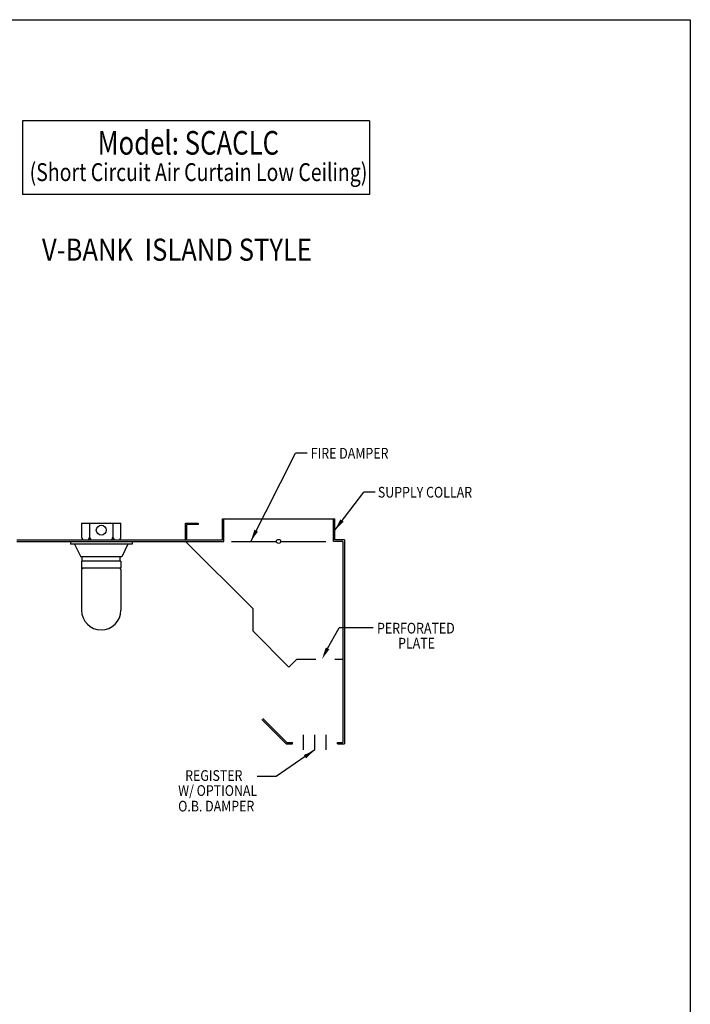
# Model space of a CAD drawing. Extents: x 496.9 to 505.4, y 218.2 to 229.2.
# Drawn here: x 501.8 to 505.4, y 224 to 229.2 of the extents above; entities that cross this region are included whole.
import ezdxf

# ---------------------------------------------------------------- set-up
doc = ezdxf.new("R2010")
doc.units = 0
doc.header["$MEASUREMENT"] = 0
doc.linetypes.add('HIDDEN', pattern=[0.375, 0.25, -0.125])
doc.layers.get('0').update_dxf_attribs({"linetype": 'CONTINUOUS'})
doc.layers.get('Defpoints').update_dxf_attribs({"linetype": 'CONTINUOUS'})
doc.layers.add('BORDER', color=5, linetype='CONTINUOUS')
doc.styles.add('ARIAL', font='ARIAL.TTF', dxfattribs={"width": 0.8})

# ---------------------------------------------------------------- blocks, each defined once
blk = doc.blocks.new('CANOPY_LIGHT_JBOX')
for p, q in [((-1.75, 1.625), (1.75, 1.625)), ((-1.75, 1.625), (-1.75, 0.375)), ((-1.034, 1.625), (-1.034, 0.375)), ((1.034, 1.625), (1.034, 0.375)), ((1.75, 0.375), (1.75, 1.625)), ((-2.75, 0), (2.75, 0)), ((-2.75, 0), (-2.75, -0.25)), ((-1.5, 0.125), (1.5, 0.125)), ((2.75, 0), (2.75, -0.25)), ((2.75, -0.25), (-2.75, -0.25)), ((-2.375, -0.25), (-1.822, -1.375)), ((2.375, -0.25), (1.822, -1.375)), ((1.822, -1.375), (-1.822, -1.375)), ((1.75, -1.75), (-1.75, -1.75)), ((-1.75, -1.75), (-1.75, -2.375)), ((-1.697, -1.75), (-1.697, -1.375)), ((1.697, -1.75), (1.697, -1.375)), ((1.75, -1.75), (1.75, -2.375)), ((1.75, -2.375), (-1.75, -2.375)), ((-1.682, -2.435), (-1.75, -2.503)), ((-1.75, -2.503), (-1.75, -6.125)), ((-1.682, -2.375), (-1.682, -2.435)), ((1.682, -2.375), (1.682, -2.435)), ((1.682, -2.435), (1.75, -2.503)), ((1.75, -2.503), (1.75, -6.125))]:
    blk.add_line(p, q)
blk.add_circle((0, 1), 0.438)
for centre, radius, start, end in [((-1.5, 0.375), 0.25, 180, 270), ((-1.284, 0.375), 0.25, 270, 0), ((-0.784, 0.375), 0.25, 180, 270), ((0.784, 0.375), 0.25, 270, 0), ((1.284, 0.375), 0.25, 180, 270), ((1.5, 0.375), 0.25, 270, 0), ((0, -6.125), 1.75, 180, 0)]:
    blk.add_arc(centre, radius, start, end)
blk = doc.blocks.new('REGISTER_3')
for p, q in [((0.5, -0.675), (0.5, 0.675)), ((1.5, -0.675), (1.5, 0.675)), ((2.5, -0.675), (2.5, 0.675))]:
    blk.add_line(p, q)
blk = doc.blocks.new('LISTED 8.5X11 PG2')
at = {"color": 5}
for p, q in [((0, 0), (8.5, 0)), ((8.5, 0), (8.5, -11))]:
    blk.add_line(p, q, dxfattribs=at)

msp = doc.modelspace()

# ---------------------------------------------------------------- linework, layer by layer
at = {"color": 172}
for p, q in [((501.857, 228.6805), (501.857, 228.2934)), ((503.6769, 228.6805), (501.857, 228.6805)), ((503.6769, 228.6805), (503.6769, 228.2934)), ((503.6769, 228.2934), (501.857, 228.2934))]:
    msp.add_line(p, q, dxfattribs=at)
for p, q in [((503.0535, 226.4753), (503.2888, 226.9382)), ((503.349, 226.9382), (503.2888, 226.9382)), ((503.4941, 226.5342), (503.6456, 226.7335)), ((503.7059, 226.7335), (503.6456, 226.7335)), ((502.7121, 226.4827), (502.7121, 226.5711)), ((502.7121, 226.5711), (502.7783, 226.5711)), ((502.7121, 226.4827), (502.7121, 226.5711)), ((502.7783, 226.5711), (502.7783, 226.5637)), ((502.9048, 226.5932), (503.4941, 226.5932)), ((503.4868, 226.4753), (503.4868, 226.5932)), ((503.4941, 226.4827), (503.4941, 226.5932)), ((502.7194, 226.4827), (502.7194, 226.5637)), ((502.7783, 226.5637), (502.7194, 226.5637)), ((502.7121, 226.4827), (502.7194, 226.4827)), ((503.0656, 226.1218), (502.7121, 226.4753)), ((502.9524, 226.4753), (503.1887, 226.4753)), ((503.2103, 226.4753), (503.4465, 226.4753)), ((503.537, 226.4753), (503.4868, 226.4753)), ((503.5444, 226.4827), (503.4941, 226.4827)), ((503.537, 226.4753), (503.537, 225.422)), ((503.5444, 226.4827), (503.5444, 225.4146)), ((503.0656, 226.0039), (503.0656, 226.1218)), ((503.0656, 226.0039), (503.2531, 225.8164)), ((503.4559, 225.9142), (503.5167, 226.022)), ((503.6946, 226.022), (503.5167, 226.022)), ((503.2531, 225.8164), (503.2948, 225.8581)), ((503.2393, 225.4146), (503.1122, 225.5418)), ((503.2424, 225.422), (503.1174, 225.547)), ((503.3897, 225.3822), (503.1868, 225.2426)), ((503.2393, 225.4146), (503.2719, 225.4146)), ((503.2424, 225.422), (503.2719, 225.422)), ((503.2719, 225.4146), (503.2719, 225.422)), ((503.5076, 225.4146), (503.5076, 225.422)), ((503.5076, 225.422), (503.537, 225.422)), ((503.5076, 225.4146), (503.5444, 225.4146)), ((503.1868, 225.2426), (503.087, 225.2426))]:
    msp.add_line(p, q)
at = {"color": 0}
for p, q in [((502.9048, 226.4827), (502.9048, 226.5932)), ((502.9122, 226.4753), (502.9122, 226.5932)), ((502.7121, 226.4827), (502.7121, 226.5342)), ((501.8281, 226.4827), (502.9048, 226.4827)), ((501.8281, 226.4753), (502.9122, 226.4753))]:
    msp.add_line(p, q, dxfattribs=at)
at = {"linetype": 'HIDDEN', "ltscale": 0.25}
msp.add_line((503.2948, 225.8581), (503.537, 225.8581), dxfattribs=at)
msp.add_circle((503.1995, 226.4753), 0.0108)
for points in [[(503.5405, 226.5782), (503.4941, 226.5342), (503.5237, 226.5908)], [(503.0915, 226.5267), (503.0535, 226.4753), (503.0728, 226.5362)], [(503.4653, 225.9094), (503.4273, 225.8581), (503.4466, 225.919)], [(503.3318, 225.3552), (503.3897, 225.3822), (503.3437, 225.3379)]]:
    msp.add_solid(points)
at = {"layer": 'Defpoints', "color": 0, "linetype": 'ByBlock'}
msp.add_point((503.5444, 225.4146), dxfattribs=at)
msp.add_point((503.5444, 225.4146), dxfattribs=at)
at = {"layer": 'Defpoints', "linetype": 'ByBlock'}
msp.add_point((503.5444, 225.4146), dxfattribs=at)
msp.add_point((503.5444, 225.4146), dxfattribs=at)

# ---------------------------------------------------------------- block references
at = {"color": 2}
msp.add_blockref('LISTED 8.5X11 PG2', (496.8577, 229.2098), dxfattribs=at)
at = {"color": 0, "xscale": 0.05892750000000002, "yscale": 0.05892750000000002, "zscale": 0.05892750000000002}
msp.add_blockref('CANOPY_LIGHT_JBOX', (502.2701, 226.4753), dxfattribs=at)
at = {"xscale": 0.05892750000000002, "yscale": 0.05892750000000002, "zscale": 0.05892750000000002}
msp.add_blockref('REGISTER_3', (503.3013, 225.422), dxfattribs=at)

# ---------------------------------------------------------------- texts
at = {"layer": 'BORDER', "color": 172, "style": 'ARIAL', "width": 0.8}
msp.add_text('Model: SCACLC', height=0.12375, dxfattribs=at).set_placement((502.2512, 228.5026))
at = {"layer": 'BORDER', "color": 7, "style": 'ARIAL'}
for s, height, width, p in [('(Short Circuit Air Curtain Low Ceiling)', 0.09365, 0.8, (501.8947, 228.364)), ('V-BANK  ISLAND STYLE  ', 0.11583, 0.85, (501.9593, 227.9465)), ('FIRE DAMPER', 0.056133, 0.85, (503.3683, 226.9092)), ('SUPPLY COLLAR', 0.056133, 0.85, (503.72, 226.7049)), ('PERFORATED  ', 0.056005, 0.85, (503.7157, 225.9925)), ('PLATE ', 0.056, 0.85, (503.8262, 225.9139)), ('REGISTER   ', 0.056005, 0.85, (502.7098, 225.22)), ('W/ OPTIONAL ', 0.056005, 0.85, (502.6733, 225.1414)), ('O.B. DAMPER ', 0.056005, 0.85, (502.6733, 225.0597))]:
    msp.add_text(s, height=height, dxfattribs=dict(at, width=width)).set_placement(p)

doc.saveas('drawing.dxf')
